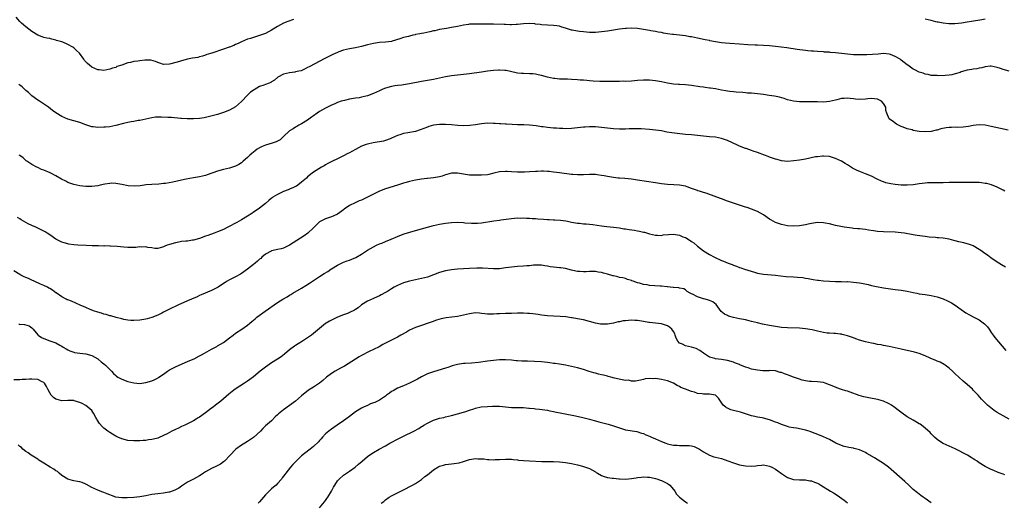
# Model space of a CAD drawing. Units: inches. Extents: x 2580000 to 2583000, y 1548000 to 1551000.
# Drawn here: x 2581235 to 2581563, y 1548173 to 1548334 of the extents above; entities that cross this region are included whole.
import ezdxf

# ---------------------------------------------------------------- set-up
doc = ezdxf.new("R2010")
doc.units = ezdxf.units.IN
doc.header["$MEASUREMENT"] = 0
doc.layers.add('LD25801548_10ft', color=93, linetype='Continuous')

msp = doc.modelspace()

# ---------------------------------------------------------------- linework, layer by layer
at = {"layer": 'LD25801548_10ft'}
for points, elevation in [([(2581326.32, 1548334.32), (2581324.37, 1548333.63), (2581323, 1548333.05), (2581321, 1548331.91), (2581319, 1548330.66), (2581317, 1548329.63), (2581315, 1548328.88), (2581313, 1548328.31), (2581311.97, 1548327.97), (2581311, 1548327.67), (2581309, 1548326.82), (2581307.79, 1548326.21), (2581307, 1548325.91), (2581306.4, 1548325.6), (2581305, 1548325.08), (2581304.81, 1548325), (2581303, 1548324.36), (2581299.08, 1548323.08), (2581297.42, 1548322.58), (2581297, 1548322.38), (2581295.92, 1548322.08), (2581295, 1548321.78), (2581294.35, 1548321.65), (2581292.65, 1548321.35), (2581290.98, 1548321.02), (2581289, 1548320.51), (2581288.23, 1548320.23), (2581285.44, 1548319.44), (2581285, 1548319.34), (2581283, 1548319.31), (2581281.74, 1548319.74), (2581281, 1548319.94), (2581280.27, 1548320.27), (2581278.68, 1548320.68), (2581276.71, 1548320.71), (2581275, 1548320.51), (2581274.41, 1548320.41), (2581273, 1548320.24), (2581271.93, 1548319.93), (2581271, 1548319.81), (2581269.07, 1548319.07), (2581267.43, 1548318.57), (2581267, 1548318.31), (2581265.94, 1548318.06), (2581265, 1548317.67), (2581263, 1548317.3), (2581261.47, 1548317.47), (2581261, 1548317.49), (2581259, 1548318.4), (2581258.22, 1548319), (2581257.57, 1548319.57), (2581256.61, 1548320.61), (2581256.4, 1548321), (2581254.88, 1548323), (2581253.9, 1548323.9), (2581253, 1548324.81), (2581252.75, 1548325), (2581251, 1548325.97), (2581249.33, 1548326.67), (2581249, 1548326.79), (2581247.31, 1548327.31), (2581247, 1548327.43), (2581245.67, 1548327.67), (2581245, 1548327.88), (2581244, 1548328), (2581243, 1548328.3), (2581242.44, 1548328.44), (2581241, 1548329.04), (2581239, 1548330.29), (2581237, 1548331.85), (2581235.64, 1548333), (2581235, 1548333.57), (2581233.76, 1548335)], 7070), ([(2581557, 1548334.34), (2581555.86, 1548334.14), (2581552.38, 1548333.62), (2581551, 1548333.36), (2581549.03, 1548333.03), (2581546.83, 1548332.83), (2581544.83, 1548332.83), (2581542.99, 1548332.99), (2581541.33, 1548333.33), (2581541, 1548333.39), (2581540.49, 1548333.51), (2581539, 1548333.91), (2581537, 1548334.36)], 7070), ([(2581565, 1548317.03), (2581563, 1548317.62), (2581562.05, 1548317.95), (2581561, 1548318.26), (2581559, 1548318.69), (2581558.68, 1548318.68), (2581557, 1548318.52), (2581555.83, 1548318.17), (2581555, 1548318.05), (2581554.19, 1548317.81), (2581553, 1548317.69), (2581552.46, 1548317.54), (2581551, 1548317.32), (2581549, 1548316.77), (2581548.63, 1548316.63), (2581547, 1548316.11), (2581545.86, 1548315.86), (2581545, 1548315.69), (2581543.6, 1548315.6), (2581541.53, 1548315.53), (2581541, 1548315.54), (2581539, 1548315.64), (2581537.92, 1548315.92), (2581537, 1548316.05), (2581536.32, 1548316.32), (2581535, 1548316.72), (2581533.45, 1548317.45), (2581533, 1548317.68), (2581531.22, 1548319), (2581531, 1548319.15), (2581529.95, 1548319.95), (2581529, 1548320.74), (2581528.84, 1548320.84), (2581528.64, 1548321), (2581527, 1548321.97), (2581525.41, 1548322.59), (2581525, 1548322.72), (2581523, 1548322.88), (2581521.28, 1548322.72), (2581519.42, 1548322.58), (2581517.47, 1548322.53), (2581515, 1548322.49), (2581513, 1548322.53), (2581511, 1548322.68), (2581509, 1548322.89), (2581507, 1548323.14), (2581505.3, 1548323.3), (2581505, 1548323.35), (2581503.42, 1548323.42), (2581503, 1548323.48), (2581501, 1548323.58), (2581499.7, 1548323.7), (2581499, 1548323.74), (2581497.87, 1548323.87), (2581497, 1548323.95), (2581494.29, 1548324.29), (2581490.79, 1548324.79), (2581488.97, 1548325.03), (2581487, 1548325.28), (2581485, 1548325.46), (2581481, 1548325.68), (2581480.29, 1548325.71), (2581477.86, 1548325.86), (2581475, 1548326), (2581471.78, 1548326.22), (2581470.36, 1548326.36), (2581469, 1548326.48), (2581467, 1548326.79), (2581465.19, 1548327.19), (2581465, 1548327.21), (2581463.54, 1548327.54), (2581461, 1548328.06), (2581459, 1548328.46), (2581458.52, 1548328.52), (2581457, 1548328.77), (2581453, 1548329.23), (2581452.71, 1548329.29), (2581451, 1548329.52), (2581449.73, 1548329.73), (2581449, 1548329.88), (2581447.95, 1548330.05), (2581447, 1548330.25), (2581445.5, 1548330.5), (2581445, 1548330.61), (2581443, 1548330.96), (2581441, 1548331.23), (2581439, 1548331.37), (2581437.31, 1548331.31), (2581437, 1548331.32), (2581435, 1548331.08), (2581431, 1548330.38), (2581429, 1548330.1), (2581427, 1548329.95), (2581425, 1548329.97), (2581423, 1548330.11), (2581421.73, 1548330.27), (2581421, 1548330.34), (2581419.28, 1548330.72), (2581419, 1548330.76), (2581417.29, 1548331.29), (2581417, 1548331.42), (2581415.75, 1548331.75), (2581415, 1548332.03), (2581414.13, 1548332.13), (2581413, 1548332.29), (2581411, 1548332.36), (2581409, 1548332.51), (2581408.59, 1548332.59), (2581407, 1548332.76), (2581406.79, 1548332.79), (2581404.89, 1548332.89), (2581403, 1548332.78), (2581401, 1548332.56), (2581400.55, 1548332.55), (2581399, 1548332.47), (2581398.52, 1548332.52), (2581397, 1548332.55), (2581396.59, 1548332.59), (2581393, 1548332.69), (2581392.67, 1548332.67), (2581391, 1548332.7), (2581390.68, 1548332.68), (2581389, 1548332.71), (2581388.7, 1548332.7), (2581387, 1548332.76), (2581386.74, 1548332.74), (2581385, 1548332.7), (2581384.62, 1548332.62), (2581383, 1548332.37), (2581381, 1548331.92), (2581379.69, 1548331.69), (2581379, 1548331.55), (2581377.29, 1548331.29), (2581375, 1548330.89), (2581373.46, 1548330.54), (2581373, 1548330.46), (2581371.81, 1548330.19), (2581369.76, 1548329.76), (2581369, 1548329.62), (2581368.46, 1548329.54), (2581367, 1548329.21), (2581366.82, 1548329.18), (2581366.09, 1548329), (2581365, 1548328.75), (2581364.63, 1548328.63), (2581363, 1548328.22), (2581361.77, 1548327.77), (2581359.22, 1548327), (2581359, 1548326.95), (2581357, 1548326.7), (2581355, 1548326.55), (2581353, 1548326.27), (2581351, 1548325.78), (2581349, 1548325.27), (2581347, 1548324.86), (2581345, 1548324.49), (2581343, 1548324), (2581341.43, 1548323.43), (2581341, 1548323.29), (2581339.4, 1548322.6), (2581339, 1548322.39), (2581338.05, 1548321.95), (2581337, 1548321.39), (2581336.73, 1548321.27), (2581331.49, 1548318.51), (2581331, 1548318.23), (2581330.2, 1548317.8), (2581328.82, 1548317.18), (2581328.1, 1548317), (2581327, 1548316.78), (2581326.76, 1548316.76), (2581325, 1548316.51), (2581323, 1548316), (2581321.05, 1548315), (2581319.92, 1548314.08), (2581319, 1548313.43), (2581318.73, 1548313.27), (2581318.14, 1548313), (2581317, 1548312.55), (2581316.35, 1548312.35), (2581315, 1548311.9), (2581313.13, 1548310.87), (2581311.99, 1548310.01), (2581310.97, 1548309), (2581309, 1548306.93), (2581307.99, 1548306.01), (2581307, 1548305.16), (2581305, 1548304.01), (2581303, 1548303.21), (2581301, 1548302.63), (2581297, 1548301.59), (2581296.49, 1548301.51), (2581295, 1548301.23), (2581293, 1548301.1), (2581290.84, 1548301.16), (2581289, 1548301.3), (2581288.7, 1548301.3), (2581285.63, 1548301.63), (2581284.36, 1548301.64), (2581282.27, 1548301.73), (2581281, 1548301.67), (2581280.3, 1548301.7), (2581279, 1548301.47), (2581275, 1548300.56), (2581274.54, 1548300.54), (2581273, 1548300.3), (2581272.2, 1548300.2), (2581271, 1548299.95), (2581269.6, 1548299.6), (2581267, 1548298.88), (2581265, 1548298.5), (2581263.63, 1548298.37), (2581263, 1548298.33), (2581261, 1548298.31), (2581259.51, 1548298.49), (2581259, 1548298.53), (2581257.09, 1548299.09), (2581255, 1548299.9), (2581253, 1548300.53), (2581251, 1548301.07), (2581249, 1548301.87), (2581247, 1548303.16), (2581245.94, 1548303.94), (2581244.55, 1548305), (2581241.62, 1548307), (2581241, 1548307.39), (2581239, 1548308.84), (2581237.87, 1548309.87), (2581237, 1548310.59), (2581236.63, 1548311), (2581235.82, 1548311.82), (2581235, 1548312.4), (2581234.7, 1548312.7)], 7080), ([(2581564.6, 1548297.4), (2581562.1, 1548297.9), (2581559, 1548298.61), (2581557, 1548299), (2581555, 1548299.13), (2581553, 1548298.92), (2581551.37, 1548298.63), (2581549.59, 1548298.41), (2581547.69, 1548298.31), (2581547, 1548298.34), (2581545.74, 1548298.26), (2581545, 1548298.25), (2581543.9, 1548298.1), (2581542.23, 1548297.77), (2581541, 1548297.39), (2581540.67, 1548297.33), (2581539, 1548296.94), (2581537, 1548296.82), (2581535, 1548296.97), (2581533, 1548297.3), (2581532.57, 1548297.43), (2581531, 1548297.8), (2581529.65, 1548298.35), (2581529, 1548298.57), (2581528.09, 1548299), (2581527.39, 1548299.39), (2581527, 1548299.69), (2581526.23, 1548300.23), (2581525.07, 1548301), (2581525.03, 1548301.03), (2581525, 1548301.11), (2581524.17, 1548303), (2581523.87, 1548303.87), (2581523.82, 1548305), (2581523, 1548306.22), (2581522.36, 1548307), (2581521, 1548307.68), (2581519, 1548307.95), (2581517.78, 1548307.78), (2581517, 1548307.7), (2581515, 1548307.56), (2581513.72, 1548307.72), (2581513, 1548307.78), (2581511.94, 1548307.94), (2581511, 1548308), (2581509.94, 1548307.94), (2581509, 1548307.87), (2581507.52, 1548307.52), (2581507, 1548307.41), (2581505, 1548306.93), (2581503, 1548306.73), (2581501, 1548306.76), (2581499, 1548306.81), (2581495, 1548306.86), (2581493, 1548307.04), (2581491, 1548307.52), (2581489.88, 1548307.88), (2581488.32, 1548308.32), (2581486.68, 1548308.69), (2581484.97, 1548308.97), (2581483, 1548309.21), (2581479, 1548309.65), (2581477.75, 1548309.75), (2581477, 1548309.83), (2581476.09, 1548309.91), (2581473.97, 1548310.03), (2581473, 1548310.11), (2581471.76, 1548310.24), (2581471, 1548310.36), (2581470.47, 1548310.47), (2581469, 1548310.72), (2581467, 1548311.1), (2581465.35, 1548311.35), (2581465, 1548311.42), (2581463.57, 1548311.57), (2581463, 1548311.68), (2581461.83, 1548311.83), (2581459, 1548312.28), (2581457, 1548312.53), (2581455, 1548312.61), (2581454.64, 1548312.64), (2581453, 1548312.71), (2581451, 1548313.01), (2581449, 1548313.44), (2581447, 1548313.81), (2581445, 1548313.99), (2581443, 1548313.99), (2581441, 1548313.88), (2581439, 1548313.74), (2581437, 1548313.63), (2581436.35, 1548313.65), (2581435, 1548313.61), (2581434.36, 1548313.64), (2581433, 1548313.63), (2581431, 1548313.61), (2581430.42, 1548313.58), (2581428.41, 1548313.59), (2581426.27, 1548313.73), (2581425, 1548313.86), (2581424.09, 1548313.91), (2581423, 1548314.02), (2581421.92, 1548314.08), (2581421, 1548314.17), (2581419, 1548314.28), (2581417.67, 1548314.33), (2581417, 1548314.34), (2581415.59, 1548314.41), (2581415, 1548314.4), (2581413.4, 1548314.6), (2581413, 1548314.62), (2581411.04, 1548315.04), (2581409, 1548315.59), (2581407.85, 1548315.85), (2581407, 1548316), (2581406.1, 1548316.1), (2581405, 1548316.18), (2581403, 1548316.24), (2581402.29, 1548316.29), (2581401, 1548316.42), (2581400.51, 1548316.51), (2581397.25, 1548317.25), (2581397, 1548317.28), (2581396.73, 1548317.27), (2581395, 1548317.4), (2581394.65, 1548317.35), (2581393, 1548317.27), (2581391, 1548317.03), (2581389, 1548316.74), (2581385, 1548316.19), (2581381, 1548315.72), (2581379, 1548315.45), (2581377, 1548315.11), (2581373, 1548314.31), (2581369, 1548313.63), (2581365, 1548312.78), (2581363, 1548312.46), (2581362.38, 1548312.38), (2581361, 1548312.25), (2581360.1, 1548312.1), (2581359, 1548311.95), (2581357, 1548311.36), (2581356.08, 1548311), (2581355, 1548310.53), (2581353.96, 1548310.04), (2581353, 1548309.62), (2581351, 1548308.84), (2581349, 1548308.35), (2581348.2, 1548308.2), (2581347, 1548308.03), (2581345, 1548307.67), (2581343.29, 1548307.29), (2581342.24, 1548307), (2581341, 1548306.61), (2581339.91, 1548306.09), (2581339, 1548305.74), (2581338.52, 1548305.48), (2581337, 1548304.75), (2581335, 1548303.58), (2581334.15, 1548303), (2581333, 1548302.17), (2581332.31, 1548301.69), (2581331, 1548300.72), (2581329, 1548299.47), (2581328.1, 1548299), (2581327.42, 1548298.58), (2581327, 1548298.34), (2581326.19, 1548297.81), (2581325, 1548297.1), (2581323, 1548295.27), (2581321.85, 1548294.15), (2581321, 1548293.75), (2581320.54, 1548293.46), (2581319.13, 1548293), (2581317, 1548292.39), (2581315.88, 1548291.88), (2581315, 1548291.51), (2581314.22, 1548291), (2581313.5, 1548290.5), (2581313, 1548290.07), (2581312.39, 1548289.61), (2581311.77, 1548289), (2581311, 1548288.2), (2581309.56, 1548287), (2581309, 1548286.48), (2581308.07, 1548285.93), (2581307, 1548285.36), (2581305, 1548284.75), (2581303, 1548284.3), (2581301, 1548283.72), (2581297.55, 1548282.45), (2581297, 1548282.29), (2581295, 1548281.79), (2581293, 1548281.43), (2581290.48, 1548281), (2581289, 1548280.7), (2581286.05, 1548280.05), (2581283.61, 1548279.61), (2581283, 1548279.54), (2581281.41, 1548279.41), (2581279, 1548279.29), (2581277.11, 1548279.11), (2581275.15, 1548278.85), (2581273.29, 1548278.71), (2581271.17, 1548278.83), (2581269, 1548279.2), (2581267, 1548279.6), (2581265.65, 1548279.65), (2581265, 1548279.63), (2581263.33, 1548279.33), (2581261.78, 1548279), (2581261, 1548278.8), (2581259, 1548278.56), (2581257, 1548278.58), (2581255, 1548278.81), (2581254.04, 1548279), (2581253, 1548279.23), (2581251.71, 1548279.71), (2581251, 1548279.96), (2581250.34, 1548280.34), (2581248.97, 1548281.03), (2581247, 1548282.18), (2581245.11, 1548283.11), (2581243, 1548284.05), (2581242.3, 1548284.3), (2581241, 1548284.88), (2581240.69, 1548285), (2581239, 1548285.96), (2581237.34, 1548287), (2581237.16, 1548287.16), (2581237, 1548287.26), (2581236.11, 1548288.11), (2581235, 1548288.87), (2581234.86, 1548289)], 7090), ([(2581563.54, 1548277), (2581563, 1548277.36), (2581562.33, 1548277.67), (2581561, 1548278.36), (2581559.11, 1548279.11), (2581557.53, 1548279.53), (2581557, 1548279.63), (2581555.76, 1548279.76), (2581555, 1548279.87), (2581553.88, 1548279.88), (2581553, 1548279.94), (2581551.93, 1548279.93), (2581547.96, 1548279.96), (2581547, 1548279.95), (2581545, 1548279.88), (2581543, 1548279.77), (2581541, 1548279.76), (2581539.77, 1548279.77), (2581539, 1548279.82), (2581537.76, 1548279.76), (2581537, 1548279.75), (2581535, 1548279.48), (2581533, 1548279.17), (2581531, 1548279.01), (2581529, 1548279.06), (2581527, 1548279.26), (2581525.49, 1548279.49), (2581525, 1548279.58), (2581523.86, 1548279.86), (2581523, 1548280.13), (2581522.38, 1548280.38), (2581520.96, 1548281.04), (2581519, 1548282), (2581517, 1548282.86), (2581515.44, 1548283.44), (2581514.04, 1548284.04), (2581512.75, 1548284.75), (2581511, 1548285.82), (2581510.25, 1548286.25), (2581509, 1548287.03), (2581507, 1548287.95), (2581505, 1548288.54), (2581503, 1548288.73), (2581502.71, 1548288.71), (2581501, 1548288.53), (2581500.42, 1548288.42), (2581497, 1548287.69), (2581495, 1548287.35), (2581493.1, 1548287.1), (2581491, 1548286.97), (2581489, 1548287.14), (2581487.59, 1548287.59), (2581487, 1548287.7), (2581486.08, 1548288.08), (2581485, 1548288.4), (2581484.56, 1548288.56), (2581483.34, 1548289), (2581481, 1548289.9), (2581479.62, 1548290.38), (2581479, 1548290.62), (2581477.24, 1548291.23), (2581477, 1548291.3), (2581475, 1548292.05), (2581474.32, 1548292.32), (2581471, 1548293.91), (2581469, 1548294.64), (2581467, 1548294.98), (2581465, 1548295.18), (2581463, 1548295.42), (2581461, 1548295.62), (2581459, 1548295.76), (2581457, 1548295.92), (2581454.23, 1548296.23), (2581452.46, 1548296.46), (2581450.75, 1548296.75), (2581449, 1548297.09), (2581447, 1548297.4), (2581445, 1548297.59), (2581442.19, 1548297.81), (2581441, 1548297.86), (2581440.15, 1548297.85), (2581439, 1548297.82), (2581438.23, 1548297.77), (2581437, 1548297.7), (2581436.31, 1548297.69), (2581435, 1548297.69), (2581433, 1548297.84), (2581429, 1548298.3), (2581427, 1548298.44), (2581425.53, 1548298.47), (2581425, 1548298.47), (2581423.6, 1548298.4), (2581423, 1548298.36), (2581421, 1548298.15), (2581419.99, 1548298.01), (2581419, 1548297.94), (2581417, 1548297.85), (2581416.11, 1548297.89), (2581415, 1548297.91), (2581414.02, 1548297.98), (2581413, 1548298.04), (2581411, 1548298.23), (2581409.56, 1548298.44), (2581409, 1548298.5), (2581407.21, 1548298.79), (2581405, 1548299.06), (2581403.13, 1548299.13), (2581401, 1548299.14), (2581399.21, 1548299.21), (2581397.33, 1548299.33), (2581397, 1548299.36), (2581395.44, 1548299.44), (2581395, 1548299.48), (2581393.57, 1548299.57), (2581393, 1548299.62), (2581391, 1548299.7), (2581389, 1548299.53), (2581387, 1548299.15), (2581385.11, 1548298.89), (2581383.15, 1548298.85), (2581381.06, 1548298.94), (2581379, 1548299.09), (2581377, 1548299.26), (2581375.28, 1548299.28), (2581375, 1548299.3), (2581373, 1548299.03), (2581371.44, 1548298.56), (2581371, 1548298.41), (2581368.56, 1548297.44), (2581367, 1548296.95), (2581364.44, 1548296.44), (2581363, 1548296.2), (2581361.8, 1548295.8), (2581361, 1548295.58), (2581359, 1548294.67), (2581358.51, 1548294.51), (2581357, 1548293.94), (2581356.26, 1548293.74), (2581352.85, 1548293.15), (2581351, 1548292.75), (2581350.56, 1548292.56), (2581349, 1548292.03), (2581347, 1548290.94), (2581345.79, 1548290.21), (2581345, 1548289.85), (2581344.46, 1548289.54), (2581343, 1548288.84), (2581341, 1548287.8), (2581339.29, 1548287), (2581337.77, 1548286.23), (2581337, 1548285.8), (2581336.51, 1548285.49), (2581335.65, 1548285), (2581333.89, 1548283.89), (2581333, 1548283.31), (2581332.56, 1548283), (2581331, 1548281.77), (2581330.62, 1548281.38), (2581329, 1548279.99), (2581327.69, 1548279), (2581327.27, 1548278.73), (2581327, 1548278.59), (2581326.29, 1548278.29), (2581325, 1548277.67), (2581324.53, 1548277.47), (2581323, 1548276.89), (2581321, 1548275.97), (2581319.44, 1548275), (2581319.19, 1548274.81), (2581319, 1548274.64), (2581318.07, 1548273.93), (2581317, 1548272.97), (2581315, 1548271.4), (2581314.46, 1548271), (2581313, 1548270.01), (2581312.37, 1548269.63), (2581311, 1548268.73), (2581309, 1548267.49), (2581307.41, 1548266.59), (2581304.39, 1548265), (2581303, 1548264.3), (2581301, 1548263.45), (2581299.81, 1548263), (2581297.74, 1548262.26), (2581297, 1548261.97), (2581295, 1548261.25), (2581293, 1548260.69), (2581292.66, 1548260.66), (2581291, 1548260.39), (2581290.36, 1548260.36), (2581289, 1548260.19), (2581288.05, 1548260.05), (2581287, 1548259.85), (2581285, 1548259.28), (2581284.2, 1548259), (2581283.36, 1548258.64), (2581283, 1548258.46), (2581281.86, 1548258.14), (2581281, 1548257.94), (2581280.04, 1548257.96), (2581279, 1548258.12), (2581277.72, 1548258.28), (2581277, 1548258.45), (2581275.59, 1548258.41), (2581275, 1548258.45), (2581273.71, 1548258.29), (2581273, 1548258.27), (2581271.79, 1548258.21), (2581271, 1548258.24), (2581269.69, 1548258.31), (2581267.47, 1548258.53), (2581265.29, 1548258.71), (2581265, 1548258.7), (2581263.23, 1548258.77), (2581263, 1548258.73), (2581261.23, 1548258.77), (2581261, 1548258.75), (2581259.21, 1548258.79), (2581257.14, 1548258.86), (2581254.39, 1548259), (2581253, 1548259.12), (2581251.37, 1548259.37), (2581251, 1548259.45), (2581249.77, 1548259.77), (2581249, 1548260.07), (2581248.34, 1548260.34), (2581247.02, 1548261), (2581245, 1548262.43), (2581244.13, 1548263), (2581243.44, 1548263.44), (2581242.18, 1548264.18), (2581241, 1548264.71), (2581240.82, 1548264.82), (2581240.37, 1548265), (2581239, 1548265.61), (2581237.81, 1548266.19), (2581236.3, 1548267), (2581235.51, 1548267.51), (2581235, 1548267.78), (2581234.27, 1548268.27)], 7100), ([(2581563.72, 1548251.72), (2581562.44, 1548252.44), (2581561.48, 1548253), (2581561, 1548253.31), (2581558.84, 1548254.84), (2581557.69, 1548255.69), (2581556.51, 1548256.51), (2581555.86, 1548257), (2581555, 1548257.58), (2581553, 1548258.77), (2581552.44, 1548259), (2581551.39, 1548259.39), (2581551, 1548259.5), (2581549.79, 1548259.79), (2581548.15, 1548260.15), (2581547, 1548260.45), (2581546.54, 1548260.54), (2581545, 1548260.98), (2581543, 1548261.33), (2581541.43, 1548261.43), (2581541, 1548261.5), (2581540.44, 1548261.56), (2581538.28, 1548261.72), (2581537, 1548261.9), (2581536.01, 1548261.99), (2581534.28, 1548262.28), (2581533, 1548262.45), (2581530.05, 1548263), (2581529, 1548263.17), (2581527, 1548263.36), (2581523, 1548263.44), (2581521, 1548263.58), (2581519.75, 1548263.75), (2581518.02, 1548264.02), (2581517, 1548264.2), (2581515, 1548264.44), (2581514.47, 1548264.47), (2581513, 1548264.63), (2581512.64, 1548264.64), (2581510.86, 1548264.86), (2581509.97, 1548265), (2581508.79, 1548265.21), (2581507, 1548265.62), (2581506.22, 1548265.78), (2581505, 1548266.11), (2581503.64, 1548266.36), (2581503, 1548266.51), (2581501, 1548266.58), (2581499, 1548266.26), (2581497.98, 1548266.02), (2581497, 1548265.76), (2581496.34, 1548265.66), (2581495, 1548265.42), (2581493, 1548265.35), (2581491, 1548265.51), (2581489, 1548265.92), (2581487, 1548266.62), (2581485.46, 1548267.46), (2581485, 1548267.73), (2581483, 1548269.12), (2581481, 1548270.24), (2581479, 1548271.06), (2581477.54, 1548271.54), (2581477, 1548271.74), (2581473, 1548273.03), (2581471, 1548273.74), (2581469, 1548274.48), (2581467.47, 1548275), (2581465.71, 1548275.71), (2581465, 1548275.94), (2581464.25, 1548276.25), (2581463, 1548276.6), (2581462.71, 1548276.71), (2581461.68, 1548277), (2581461.18, 1548277.18), (2581461, 1548277.23), (2581460.67, 1548277.33), (2581459, 1548277.95), (2581457.56, 1548278.44), (2581457, 1548278.65), (2581455.04, 1548279.04), (2581453.16, 1548279.17), (2581451, 1548279.28), (2581449, 1548279.49), (2581447, 1548279.78), (2581441, 1548280.74), (2581439, 1548281.02), (2581436.8, 1548281.2), (2581435, 1548281.32), (2581434.62, 1548281.38), (2581433, 1548281.57), (2581431, 1548281.93), (2581429.9, 1548282.1), (2581429, 1548282.28), (2581427.54, 1548282.46), (2581427, 1548282.56), (2581425, 1548282.64), (2581423, 1548282.52), (2581421, 1548282.43), (2581419.47, 1548282.53), (2581419, 1548282.57), (2581415, 1548283.13), (2581413, 1548283.39), (2581411.53, 1548283.53), (2581411, 1548283.61), (2581409.66, 1548283.66), (2581409, 1548283.72), (2581407.64, 1548283.64), (2581407, 1548283.62), (2581405, 1548283.42), (2581403.34, 1548283.34), (2581403, 1548283.31), (2581401.35, 1548283.35), (2581401, 1548283.35), (2581399, 1548283.5), (2581397.56, 1548283.56), (2581397, 1548283.6), (2581395, 1548283.43), (2581393.13, 1548283), (2581391.41, 1548282.59), (2581391, 1548282.52), (2581389, 1548282.33), (2581387.67, 1548282.33), (2581387, 1548282.31), (2581385.61, 1548282.39), (2581385, 1548282.39), (2581383, 1548282.66), (2581381, 1548283.01), (2581379, 1548282.99), (2581377.44, 1548282.56), (2581377, 1548282.45), (2581375.92, 1548282.08), (2581375, 1548281.8), (2581373, 1548281.44), (2581371, 1548281.25), (2581370.79, 1548281.21), (2581368.99, 1548280.99), (2581367, 1548280.66), (2581365, 1548280.24), (2581363.89, 1548279.89), (2581363, 1548279.65), (2581361, 1548278.98), (2581357, 1548277.86), (2581354.95, 1548277.05), (2581353, 1548276.05), (2581351.01, 1548274.99), (2581349.66, 1548274.34), (2581349, 1548274.08), (2581348.25, 1548273.75), (2581346.83, 1548273.17), (2581345, 1548272.26), (2581343.22, 1548271), (2581343, 1548270.81), (2581341, 1548269.35), (2581340.78, 1548269.22), (2581339, 1548268.51), (2581337, 1548267.84), (2581335.36, 1548267), (2581335.14, 1548266.86), (2581335, 1548266.75), (2581333, 1548264.75), (2581331.12, 1548263), (2581329.84, 1548262.16), (2581328.6, 1548261.4), (2581325, 1548259.02), (2581323.66, 1548258.34), (2581323, 1548258.07), (2581322.19, 1548257.81), (2581321, 1548257.56), (2581320.57, 1548257.43), (2581319, 1548257.08), (2581318.83, 1548257), (2581317, 1548255.97), (2581315.76, 1548255), (2581315.37, 1548254.63), (2581315, 1548254.34), (2581314.31, 1548253.69), (2581313.47, 1548253), (2581313, 1548252.58), (2581311, 1548250.98), (2581309, 1548249.63), (2581308.61, 1548249.39), (2581307, 1548248.49), (2581305, 1548247.48), (2581304.19, 1548247), (2581303.47, 1548246.53), (2581303, 1548246.19), (2581301.23, 1548245), (2581301, 1548244.86), (2581299, 1548243.92), (2581295.53, 1548242.47), (2581295, 1548242.21), (2581294.16, 1548241.84), (2581292.29, 1548241), (2581291, 1548240.44), (2581287.77, 1548239), (2581285, 1548237.67), (2581284.52, 1548237.48), (2581283.56, 1548237), (2581283, 1548236.7), (2581282.38, 1548236.38), (2581281, 1548235.72), (2581279, 1548234.91), (2581277.5, 1548234.5), (2581277, 1548234.34), (2581275, 1548233.98), (2581273, 1548233.88), (2581272.06, 1548233.94), (2581271, 1548234.03), (2581269.75, 1548234.25), (2581269, 1548234.41), (2581267.11, 1548234.89), (2581265.41, 1548235.41), (2581265, 1548235.51), (2581263.86, 1548235.86), (2581263, 1548236.07), (2581262.31, 1548236.31), (2581261, 1548236.63), (2581260.75, 1548236.75), (2581259.89, 1548237), (2581258.44, 1548237.56), (2581257, 1548238.22), (2581255.14, 1548239), (2581253.7, 1548239.7), (2581252.31, 1548240.31), (2581251, 1548240.76), (2581250.85, 1548240.85), (2581250.46, 1548241), (2581249, 1548241.81), (2581247.12, 1548243.12), (2581247, 1548243.17), (2581245.97, 1548243.97), (2581245, 1548244.53), (2581244.73, 1548244.73), (2581244.23, 1548245), (2581243, 1548245.61), (2581241.94, 1548246.06), (2581239.81, 1548247), (2581239, 1548247.33), (2581237.87, 1548247.87), (2581237, 1548248.23), (2581236.47, 1548248.47), (2581235.36, 1548249), (2581235, 1548249.19), (2581233, 1548250.43)], 7110), ([(2581234.69, 1548232.69), (2581235, 1548232.64), (2581236.55, 1548232.55), (2581238.11, 1548232.11), (2581239, 1548231.48), (2581239.25, 1548231.25), (2581239.44, 1548231), (2581241, 1548229.15), (2581241.15, 1548229), (2581242.25, 1548228.25), (2581243.64, 1548227.64), (2581245, 1548227.14), (2581247, 1548226.42), (2581248.37, 1548225.63), (2581249, 1548225.32), (2581249.49, 1548225), (2581250.44, 1548224.44), (2581251, 1548224.07), (2581251.75, 1548223.75), (2581253, 1548223.3), (2581253.24, 1548223.24), (2581255.03, 1548223.03), (2581257, 1548222.84), (2581259, 1548222.24), (2581261, 1548221.1), (2581261.14, 1548221), (2581262.12, 1548220.12), (2581263, 1548219.45), (2581263.55, 1548219), (2581265.55, 1548217), (2581266.24, 1548216.24), (2581267, 1548215.56), (2581267.3, 1548215.3), (2581267.75, 1548215), (2581269, 1548214.36), (2581271, 1548213.62), (2581273, 1548213.07), (2581275, 1548212.93), (2581277, 1548213.23), (2581279, 1548213.82), (2581279.84, 1548214.16), (2581281.16, 1548214.84), (2581281.37, 1548215), (2581283, 1548216.04), (2581284.33, 1548217), (2581285, 1548217.43), (2581287, 1548218.5), (2581288.19, 1548219), (2581291, 1548220.25), (2581292.81, 1548221), (2581293.17, 1548221.17), (2581295, 1548222.09), (2581295.57, 1548222.43), (2581296.65, 1548223), (2581299, 1548224.38), (2581300.71, 1548225.29), (2581301, 1548225.42), (2581301.98, 1548226.02), (2581303, 1548226.59), (2581305, 1548228.07), (2581306.14, 1548229), (2581307, 1548229.64), (2581309.02, 1548231), (2581311, 1548232.37), (2581311.74, 1548233), (2581312.45, 1548233.55), (2581313, 1548234.06), (2581313.51, 1548234.49), (2581314.07, 1548235), (2581316.82, 1548237), (2581321, 1548239.87), (2581322.76, 1548241), (2581324.18, 1548241.82), (2581325, 1548242.32), (2581325.44, 1548242.56), (2581326.13, 1548243), (2581329, 1548244.68), (2581330.45, 1548245.55), (2581331.67, 1548246.33), (2581332.63, 1548247), (2581335, 1548248.58), (2581336.47, 1548249.53), (2581337.71, 1548250.29), (2581338.73, 1548251), (2581339, 1548251.17), (2581341, 1548252.35), (2581343, 1548253.31), (2581344.25, 1548253.75), (2581345, 1548254.07), (2581345.7, 1548254.3), (2581347.07, 1548254.93), (2581349, 1548256.02), (2581351, 1548257.32), (2581353, 1548258.5), (2581354.02, 1548259), (2581355, 1548259.43), (2581355.72, 1548259.72), (2581357, 1548260.2), (2581358.87, 1548261), (2581361, 1548261.94), (2581361.74, 1548262.26), (2581363.22, 1548262.78), (2581367, 1548263.92), (2581371, 1548265.03), (2581373, 1548265.56), (2581375, 1548266.02), (2581377, 1548266.38), (2581379, 1548266.63), (2581381, 1548266.69), (2581383, 1548266.56), (2581383.49, 1548266.51), (2581385.65, 1548266.35), (2581387, 1548266.35), (2581387.62, 1548266.38), (2581389, 1548266.49), (2581393.09, 1548267.09), (2581395, 1548267.34), (2581395.42, 1548267.42), (2581399, 1548267.91), (2581401, 1548268.09), (2581402.08, 1548268.08), (2581403, 1548268.11), (2581404.03, 1548268.03), (2581405, 1548268.01), (2581405.93, 1548267.93), (2581407, 1548267.89), (2581407.83, 1548267.83), (2581409.72, 1548267.72), (2581411, 1548267.6), (2581411.59, 1548267.59), (2581413, 1548267.48), (2581413.48, 1548267.48), (2581415.38, 1548267.38), (2581417.14, 1548267.14), (2581417.72, 1548267), (2581419, 1548266.73), (2581421, 1548266.38), (2581421.67, 1548266.33), (2581423, 1548266.19), (2581423.87, 1548266.13), (2581425, 1548266.01), (2581426.14, 1548265.86), (2581429, 1548265.43), (2581430.74, 1548265.26), (2581433, 1548265.07), (2581435, 1548264.78), (2581436.49, 1548264.49), (2581437, 1548264.43), (2581438.21, 1548264.21), (2581439.97, 1548263.97), (2581441, 1548263.79), (2581441.69, 1548263.69), (2581443, 1548263.37), (2581443.31, 1548263.31), (2581445, 1548262.8), (2581447, 1548262.31), (2581447.65, 1548262.35), (2581449, 1548262.29), (2581449.58, 1548262.42), (2581451.39, 1548262.61), (2581453, 1548262.67), (2581455, 1548262.32), (2581456.15, 1548261.85), (2581457, 1548261.54), (2581458.62, 1548260.62), (2581459, 1548260.3), (2581459.8, 1548259.8), (2581461, 1548258.68), (2581463, 1548257.14), (2581465, 1548255.9), (2581466.7, 1548255), (2581469, 1548253.95), (2581469.67, 1548253.67), (2581471.2, 1548253), (2581472.54, 1548252.54), (2581473, 1548252.35), (2581474.02, 1548252.02), (2581475, 1548251.61), (2581475.47, 1548251.47), (2581476.68, 1548251), (2581480, 1548250), (2581481, 1548249.72), (2581483, 1548249.31), (2581487, 1548248.98), (2581488.76, 1548248.76), (2581490.59, 1548248.59), (2581493, 1548248.48), (2581494.39, 1548248.39), (2581496.2, 1548248.2), (2581497, 1548248.05), (2581497.92, 1548247.92), (2581499, 1548247.7), (2581499.61, 1548247.61), (2581501, 1548247.36), (2581501.33, 1548247.33), (2581503, 1548247.13), (2581505, 1548247), (2581507, 1548246.94), (2581509, 1548246.91), (2581510.85, 1548246.85), (2581511.13, 1548246.87), (2581513, 1548246.73), (2581515, 1548246.47), (2581515.68, 1548246.32), (2581517.92, 1548245.92), (2581519, 1548245.63), (2581520.77, 1548245.23), (2581523, 1548244.8), (2581524.56, 1548244.56), (2581527, 1548244.29), (2581529, 1548244.03), (2581531, 1548243.64), (2581533, 1548243.19), (2581534.14, 1548243), (2581535, 1548242.83), (2581537, 1548242.58), (2581539, 1548242.29), (2581541, 1548241.8), (2581543, 1548241.12), (2581544.45, 1548240.45), (2581545.76, 1548239.76), (2581547, 1548238.97), (2581549, 1548237.54), (2581549.7, 1548237), (2581550.5, 1548236.5), (2581551.76, 1548235.76), (2581553.23, 1548235), (2581555, 1548234.13), (2581556.78, 1548232.78), (2581557.74, 1548231.74), (2581558.24, 1548231), (2581559, 1548229.95), (2581559.66, 1548229), (2581560.23, 1548228.23), (2581563.85, 1548223.85)], 7120), ([(2581564.99, 1548201.01), (2581563, 1548202.08), (2581561, 1548203.23), (2581559.95, 1548203.95), (2581558.8, 1548204.8), (2581557.73, 1548205.73), (2581556.41, 1548207), (2581555.71, 1548207.71), (2581554.58, 1548209), (2581553, 1548210.71), (2581552.7, 1548211), (2581551.8, 1548211.8), (2581551, 1548212.53), (2581549.67, 1548213.67), (2581548.19, 1548215), (2581547, 1548216.14), (2581546.06, 1548217), (2581545, 1548218.03), (2581543.64, 1548219), (2581543.28, 1548219.28), (2581541.96, 1548219.96), (2581541, 1548220.34), (2581540.55, 1548220.55), (2581538.61, 1548221.39), (2581537, 1548222.12), (2581534.92, 1548222.93), (2581533.37, 1548223.37), (2581529, 1548224.31), (2581527, 1548224.8), (2581525, 1548225.25), (2581523, 1548225.6), (2581522.25, 1548225.75), (2581521, 1548225.95), (2581519.79, 1548226.21), (2581519, 1548226.36), (2581517, 1548226.81), (2581515, 1548227.38), (2581513.82, 1548227.82), (2581513, 1548228.1), (2581511, 1548228.84), (2581509.29, 1548229.29), (2581509, 1548229.35), (2581508.63, 1548229.37), (2581507, 1548229.53), (2581506.45, 1548229.55), (2581505, 1548229.64), (2581504.27, 1548229.73), (2581503, 1548229.92), (2581501, 1548230.35), (2581499.25, 1548230.75), (2581497, 1548231.16), (2581495, 1548231.35), (2581491, 1548231.47), (2581489, 1548231.62), (2581487, 1548231.88), (2581485, 1548232.24), (2581482.71, 1548232.71), (2581481, 1548233.09), (2581479, 1548233.6), (2581478.23, 1548233.77), (2581477, 1548234.08), (2581475.69, 1548234.31), (2581475, 1548234.48), (2581473, 1548234.9), (2581471.39, 1548235.39), (2581471, 1548235.55), (2581470.01, 1548236.01), (2581468.92, 1548236.92), (2581467.26, 1548239.26), (2581466.14, 1548240.14), (2581465, 1548240.55), (2581464.69, 1548240.69), (2581463.62, 1548241), (2581463, 1548241.15), (2581461, 1548241.8), (2581459.32, 1548242.68), (2581459, 1548242.81), (2581458.63, 1548243), (2581457.61, 1548243.61), (2581457, 1548244.16), (2581456.42, 1548244.42), (2581455, 1548244.73), (2581454.8, 1548244.8), (2581453, 1548244.86), (2581452.9, 1548244.9), (2581451.91, 1548245), (2581451, 1548245.14), (2581450.86, 1548245.14), (2581449, 1548245.4), (2581448.6, 1548245.4), (2581445, 1548245.61), (2581444.23, 1548245.77), (2581443, 1548245.91), (2581441.64, 1548246.36), (2581441, 1548246.5), (2581439.54, 1548247), (2581439.15, 1548247.15), (2581439, 1548247.25), (2581437.63, 1548247.63), (2581437, 1548247.87), (2581436.1, 1548248.1), (2581435, 1548248.28), (2581434.47, 1548248.47), (2581433, 1548248.75), (2581432.82, 1548248.82), (2581431, 1548249.32), (2581429.71, 1548249.71), (2581429, 1548249.9), (2581427.93, 1548250.07), (2581427, 1548250.24), (2581425.8, 1548250.2), (2581425, 1548250.24), (2581423.85, 1548250.15), (2581423, 1548250.14), (2581421.79, 1548250.21), (2581421, 1548250.24), (2581419.4, 1548250.6), (2581419, 1548250.67), (2581417, 1548251.2), (2581415.46, 1548251.46), (2581415, 1548251.51), (2581413, 1548251.71), (2581411.85, 1548251.85), (2581411, 1548252.01), (2581410.12, 1548252.12), (2581409, 1548252.31), (2581407, 1548252.33), (2581406.3, 1548252.3), (2581405, 1548252.18), (2581404.15, 1548252.15), (2581403, 1548252.07), (2581401, 1548251.96), (2581399, 1548251.74), (2581397, 1548251.41), (2581395, 1548251.13), (2581393, 1548251.1), (2581389.38, 1548251.38), (2581387.4, 1548251.4), (2581385, 1548251.29), (2581381, 1548251.01), (2581379, 1548250.83), (2581377, 1548250.47), (2581375, 1548249.86), (2581373, 1548249.1), (2581371, 1548248.39), (2581369, 1548247.87), (2581367, 1548247.46), (2581365, 1548247.02), (2581363, 1548246.43), (2581361.98, 1548246.02), (2581361, 1548245.59), (2581359.89, 1548245), (2581359, 1548244.43), (2581357.62, 1548243.62), (2581357, 1548243.24), (2581355.57, 1548242.43), (2581355, 1548242.18), (2581354.22, 1548241.78), (2581353, 1548241.27), (2581351, 1548240.34), (2581349, 1548239.09), (2581347.82, 1548238.18), (2581347, 1548237.62), (2581346.62, 1548237.38), (2581345, 1548236.55), (2581344.28, 1548236.28), (2581343, 1548235.76), (2581340.95, 1548235), (2581339.65, 1548234.35), (2581339, 1548234.07), (2581338.32, 1548233.68), (2581337.18, 1548233), (2581337, 1548232.87), (2581333, 1548229.55), (2581332.27, 1548229), (2581329.26, 1548227), (2581327.85, 1548226.15), (2581327, 1548225.61), (2581326.64, 1548225.36), (2581325, 1548224.13), (2581323.29, 1548222.71), (2581322.16, 1548221.84), (2581320.99, 1548221.01), (2581319, 1548219.75), (2581317, 1548218.39), (2581315.2, 1548217), (2581313, 1548215.16), (2581311.77, 1548214.23), (2581311, 1548213.69), (2581309.95, 1548213), (2581306.81, 1548211), (2581305.79, 1548210.21), (2581304.7, 1548209.3), (2581303, 1548207.76), (2581302.1, 1548207), (2581300.33, 1548205.67), (2581299.49, 1548205), (2581299, 1548204.65), (2581297, 1548203.13), (2581295, 1548201.71), (2581294.55, 1548201.45), (2581293.86, 1548201), (2581293, 1548200.5), (2581290.02, 1548199), (2581289, 1548198.51), (2581287.96, 1548198.04), (2581287, 1548197.57), (2581285.76, 1548197), (2581284.12, 1548196.12), (2581283, 1548195.56), (2581281.23, 1548194.77), (2581281, 1548194.68), (2581279.66, 1548194.34), (2581279, 1548194.21), (2581277.92, 1548194.08), (2581277, 1548193.94), (2581276.13, 1548193.87), (2581275, 1548193.76), (2581274.26, 1548193.74), (2581273, 1548193.73), (2581271, 1548193.93), (2581269, 1548194.45), (2581267.74, 1548195), (2581267, 1548195.36), (2581265.98, 1548195.98), (2581265, 1548196.54), (2581264.33, 1548197), (2581263, 1548198.05), (2581262.51, 1548198.51), (2581261.61, 1548199.61), (2581260.81, 1548200.81), (2581260.73, 1548201), (2581260.41, 1548201.59), (2581259.63, 1548203), (2581259.38, 1548203.38), (2581259, 1548203.87), (2581257.75, 1548205), (2581257, 1548205.55), (2581255.82, 1548206.18), (2581255, 1548206.54), (2581254.63, 1548206.63), (2581253.65, 1548207), (2581253.13, 1548207.13), (2581253, 1548207.18), (2581251, 1548207.23), (2581249, 1548207.14), (2581247.51, 1548207.51), (2581247, 1548207.69), (2581246.21, 1548208.21), (2581245.53, 1548209), (2581245, 1548209.84), (2581244.42, 1548211), (2581243.91, 1548211.91), (2581243.25, 1548213), (2581243, 1548213.27), (2581242.52, 1548213.48), (2581241, 1548214.24), (2581239, 1548214.38), (2581238.3, 1548214.3), (2581237, 1548214.23), (2581235.82, 1548214.18), (2581235, 1548214.12), (2581233, 1548214.07)], 7130), ([(2581563.51, 1548182.49), (2581563, 1548182.63), (2581561.26, 1548183.26), (2581559.84, 1548183.84), (2581559, 1548184.2), (2581558.46, 1548184.46), (2581557, 1548185.24), (2581555, 1548186.48), (2581554.25, 1548187), (2581553.49, 1548187.49), (2581553, 1548187.78), (2581552.26, 1548188.26), (2581551.03, 1548189), (2581547, 1548191.07), (2581545, 1548191.99), (2581543, 1548192.86), (2581542.74, 1548193), (2581541, 1548194.19), (2581540.04, 1548195), (2581539.55, 1548195.55), (2581539, 1548196.14), (2581538.6, 1548196.6), (2581537, 1548198.04), (2581535.72, 1548199), (2581535.29, 1548199.29), (2581535, 1548199.43), (2581534.04, 1548200.04), (2581533, 1548200.62), (2581531, 1548201.84), (2581529.27, 1548203), (2581528, 1548204), (2581527, 1548204.74), (2581525.68, 1548205.68), (2581525, 1548206.08), (2581523.04, 1548207.04), (2581521.48, 1548207.48), (2581521, 1548207.6), (2581518.11, 1548208.11), (2581517, 1548208.33), (2581516.47, 1548208.47), (2581514.95, 1548208.95), (2581511.95, 1548210.05), (2581511, 1548210.36), (2581510.5, 1548210.5), (2581509, 1548210.94), (2581507.46, 1548211.46), (2581507, 1548211.63), (2581505, 1548212.5), (2581503.63, 1548213), (2581503, 1548213.21), (2581501, 1548213.49), (2581499, 1548213.55), (2581498.41, 1548213.59), (2581497, 1548213.77), (2581495.97, 1548214.03), (2581495, 1548214.31), (2581493, 1548215.01), (2581491.55, 1548215.55), (2581491, 1548215.77), (2581490.08, 1548216.08), (2581489, 1548216.54), (2581488.62, 1548216.62), (2581487, 1548217.08), (2581485, 1548217.19), (2581484.83, 1548217.17), (2581482.83, 1548217.17), (2581481, 1548217.32), (2581479, 1548217.73), (2581477.88, 1548218.12), (2581477, 1548218.38), (2581475.14, 1548219.14), (2581475, 1548219.21), (2581473.7, 1548219.7), (2581473, 1548220.01), (2581471, 1548220.56), (2581469, 1548220.87), (2581467, 1548221.14), (2581466.79, 1548221.21), (2581465, 1548221.71), (2581463, 1548222.99), (2581461.85, 1548223.86), (2581460.54, 1548224.54), (2581458.97, 1548225.03), (2581457, 1548225.43), (2581456.04, 1548225.96), (2581455, 1548226.36), (2581454.45, 1548227), (2581453.96, 1548227.96), (2581453.6, 1548229), (2581453.42, 1548229.42), (2581453, 1548230.25), (2581452.52, 1548231), (2581451.73, 1548231.73), (2581451, 1548232.13), (2581450.34, 1548232.34), (2581449, 1548232.76), (2581445, 1548233.23), (2581444.76, 1548233.24), (2581443, 1548233.59), (2581442.37, 1548233.63), (2581441, 1548233.88), (2581440.1, 1548233.9), (2581439, 1548233.97), (2581438.07, 1548233.93), (2581437, 1548233.83), (2581436.26, 1548233.74), (2581435, 1548233.48), (2581434.58, 1548233.42), (2581433, 1548233.04), (2581431, 1548232.71), (2581430.69, 1548232.69), (2581429, 1548232.69), (2581428.71, 1548232.71), (2581427, 1548233.01), (2581425, 1548233.58), (2581423, 1548234.11), (2581421.64, 1548234.36), (2581421, 1548234.49), (2581419.22, 1548234.78), (2581419, 1548234.82), (2581417.09, 1548235.09), (2581415.25, 1548235.24), (2581413, 1548235.34), (2581411, 1548235.47), (2581409, 1548235.7), (2581407.85, 1548235.85), (2581407, 1548235.99), (2581406.08, 1548236.08), (2581405, 1548236.25), (2581404.29, 1548236.29), (2581403, 1548236.38), (2581401, 1548236.35), (2581399, 1548236.27), (2581397, 1548236.24), (2581395, 1548236.17), (2581394.09, 1548236.09), (2581393, 1548236.03), (2581392.01, 1548236.01), (2581391, 1548236.04), (2581390.12, 1548236.12), (2581389, 1548236.29), (2581388.32, 1548236.32), (2581387, 1548236.41), (2581385, 1548236.13), (2581383, 1548235.66), (2581381, 1548235.29), (2581377.17, 1548234.83), (2581375.53, 1548234.47), (2581373.98, 1548234.02), (2581372.51, 1548233.49), (2581371.17, 1548233), (2581369, 1548232.28), (2581367, 1548231.55), (2581365, 1548230.63), (2581363.93, 1548230.07), (2581362.13, 1548229), (2581361, 1548228.38), (2581359, 1548227.32), (2581357.44, 1548226.56), (2581356.12, 1548225.88), (2581354.82, 1548225.18), (2581353, 1548224.23), (2581351.54, 1548223.54), (2581349, 1548222.22), (2581348.24, 1548221.76), (2581347, 1548221.04), (2581343.29, 1548218.71), (2581342.01, 1548217.99), (2581340.18, 1548217), (2581339, 1548216.22), (2581337.34, 1548215), (2581336.1, 1548213.9), (2581335, 1548213.05), (2581333, 1548211.73), (2581331.33, 1548210.67), (2581329, 1548208.74), (2581326.95, 1548207), (2581323, 1548204.12), (2581321.27, 1548202.73), (2581321, 1548202.44), (2581320.23, 1548201.77), (2581319, 1548200.5), (2581317, 1548198.73), (2581316.1, 1548197.9), (2581315.25, 1548197), (2581313, 1548194.91), (2581311, 1548193.57), (2581310.02, 1548193), (2581309, 1548192.33), (2581307.1, 1548191), (2581307, 1548190.91), (2581305.15, 1548189), (2581303.27, 1548187), (2581303, 1548186.77), (2581301.97, 1548186.03), (2581300.67, 1548185.33), (2581299, 1548184.57), (2581297, 1548183.48), (2581296.23, 1548183), (2581295.52, 1548182.48), (2581295, 1548182.14), (2581293, 1548181.03), (2581291, 1548179.96), (2581289, 1548178.67), (2581288.02, 1548177.98), (2581286.69, 1548177.31), (2581285, 1548176.72), (2581284.67, 1548176.67), (2581283, 1548176.35), (2581281, 1548176.13), (2581279, 1548175.85), (2581277, 1548175.46), (2581275, 1548175.12), (2581273, 1548174.92), (2581270.8, 1548174.8), (2581269, 1548174.78), (2581267, 1548175.03), (2581265.55, 1548175.55), (2581265, 1548175.73), (2581264.16, 1548176.16), (2581263, 1548176.54), (2581262.68, 1548176.68), (2581261.77, 1548177), (2581261, 1548177.3), (2581259, 1548178.26), (2581257.27, 1548179.27), (2581257, 1548179.39), (2581255.84, 1548179.84), (2581255, 1548180.14), (2581254.24, 1548180.24), (2581253, 1548180.5), (2581252.56, 1548180.56), (2581251, 1548180.98), (2581249, 1548182.25), (2581248.13, 1548183), (2581247.55, 1548183.55), (2581247, 1548183.83), (2581246.38, 1548184.38), (2581245.12, 1548185), (2581243, 1548186.38), (2581241.89, 1548187), (2581241.38, 1548187.38), (2581241, 1548187.63), (2581238.76, 1548189), (2581237.78, 1548189.78), (2581237, 1548190.27), (2581236.04, 1548191), (2581235.54, 1548191.54), (2581235, 1548191.9), (2581234.45, 1548192.45)], 7140), ([(2581539, 1548173.12), (2581537, 1548174.57), (2581536.33, 1548175), (2581535.55, 1548175.55), (2581534.4, 1548176.4), (2581533, 1548177.58), (2581531.52, 1548179), (2581530.2, 1548180.2), (2581524.67, 1548185), (2581523, 1548186.23), (2581521.33, 1548187.33), (2581520.06, 1548188.06), (2581519, 1548188.71), (2581518.81, 1548188.81), (2581518.5, 1548189), (2581517.54, 1548189.54), (2581517, 1548189.87), (2581515, 1548190.82), (2581513.27, 1548191.27), (2581513, 1548191.35), (2581511.54, 1548191.54), (2581511, 1548191.66), (2581509.92, 1548191.92), (2581509, 1548192.21), (2581507.15, 1548193), (2581505, 1548194.18), (2581503.07, 1548195.07), (2581501.68, 1548195.68), (2581500.25, 1548196.25), (2581498.82, 1548196.82), (2581498.26, 1548197), (2581497, 1548197.37), (2581496.57, 1548197.43), (2581493.99, 1548197.99), (2581493, 1548198.1), (2581491.63, 1548198.37), (2581491, 1548198.53), (2581489, 1548199.2), (2581487.77, 1548199.77), (2581487, 1548200.04), (2581485, 1548200.82), (2581483, 1548201.36), (2581482.55, 1548201.45), (2581481, 1548201.68), (2581480.12, 1548201.88), (2581479, 1548202.09), (2581477, 1548202.75), (2581475.33, 1548203.33), (2581473, 1548203.94), (2581472.14, 1548204.14), (2581471, 1548204.62), (2581470.75, 1548204.75), (2581470.45, 1548205), (2581469.64, 1548205.64), (2581468.67, 1548207), (2581468, 1548208), (2581466.99, 1548208.99), (2581465, 1548209.36), (2581464.65, 1548209.35), (2581463, 1548209.37), (2581462.55, 1548209.45), (2581461, 1548209.62), (2581460.03, 1548209.97), (2581459, 1548210.22), (2581457, 1548211.02), (2581455.51, 1548211.51), (2581455, 1548211.9), (2581454.2, 1548212.2), (2581453, 1548212.99), (2581451, 1548213.78), (2581449, 1548214.26), (2581447, 1548214.54), (2581446.51, 1548214.51), (2581445, 1548214.57), (2581443.58, 1548214.42), (2581443, 1548214.25), (2581441.98, 1548214.02), (2581440.32, 1548213.68), (2581439, 1548213.73), (2581437.97, 1548213.97), (2581437, 1548213.94), (2581435.93, 1548214.07), (2581433.32, 1548214.68), (2581432.13, 1548215), (2581431.27, 1548215.27), (2581431, 1548215.32), (2581429.69, 1548215.68), (2581429, 1548215.81), (2581428.06, 1548216.06), (2581427, 1548216.3), (2581426.45, 1548216.45), (2581424.94, 1548216.94), (2581423, 1548217.61), (2581421, 1548218.16), (2581419, 1548218.59), (2581417, 1548218.99), (2581415, 1548219.33), (2581413.52, 1548219.52), (2581413, 1548219.62), (2581411.75, 1548219.75), (2581411, 1548219.88), (2581409.96, 1548219.96), (2581409, 1548220.07), (2581404.32, 1548220.32), (2581403, 1548220.34), (2581402.4, 1548220.4), (2581401, 1548220.43), (2581400.51, 1548220.51), (2581399, 1548220.63), (2581397, 1548220.83), (2581395, 1548220.84), (2581393, 1548220.62), (2581391, 1548220.32), (2581387.95, 1548219.95), (2581385.7, 1548219.7), (2581383.55, 1548219.55), (2581383, 1548219.53), (2581381, 1548219.27), (2581379.22, 1548218.78), (2581379, 1548218.73), (2581377.73, 1548218.27), (2581377, 1548218.06), (2581373, 1548216.81), (2581372.68, 1548216.68), (2581371, 1548216.09), (2581369, 1548215.14), (2581367.63, 1548214.37), (2581365, 1548212.97), (2581363, 1548212.11), (2581361, 1548211.3), (2581360.41, 1548211), (2581359.51, 1548210.49), (2581359, 1548210.18), (2581358.3, 1548209.7), (2581357.32, 1548209), (2581357, 1548208.73), (2581355, 1548207.37), (2581353.39, 1548206.61), (2581353, 1548206.42), (2581351.93, 1548206.07), (2581351, 1548205.6), (2581349.68, 1548205), (2581349, 1548204.67), (2581347, 1548203.41), (2581345, 1548201.93), (2581344.49, 1548201.51), (2581343.72, 1548201), (2581343, 1548200.47), (2581340.85, 1548199), (2581339.8, 1548198.2), (2581339, 1548197.71), (2581338.6, 1548197.4), (2581338.03, 1548197), (2581337, 1548196.07), (2581335.97, 1548195), (2581335.53, 1548194.47), (2581335, 1548193.88), (2581334.6, 1548193.4), (2581333, 1548191.89), (2581331.9, 1548191), (2581331.38, 1548190.62), (2581329, 1548188.75), (2581327.09, 1548186.91), (2581326.09, 1548185.91), (2581325.31, 1548185), (2581323.72, 1548183), (2581323.39, 1548182.61), (2581323, 1548181.98), (2581322.57, 1548181.43), (2581322.31, 1548181), (2581321, 1548179.51), (2581320.48, 1548179), (2581319.67, 1548178.33), (2581319, 1548177.73), (2581318.6, 1548177.4), (2581318.15, 1548177), (2581317, 1548175.82), (2581316.26, 1548175), (2581315, 1548173.48), (2581314.56, 1548173)], 7150), ([(2581335, 1548171.4), (2581336.61, 1548173.39), (2581337, 1548173.91), (2581337.45, 1548174.55), (2581337.75, 1548175), (2581338.96, 1548177.04), (2581339.69, 1548178.31), (2581340.05, 1548179), (2581341, 1548180.43), (2581341.48, 1548181), (2581343, 1548182.33), (2581343.96, 1548183), (2581345, 1548183.68), (2581346.85, 1548185), (2581348.03, 1548185.97), (2581349.2, 1548187), (2581351, 1548188.53), (2581352.44, 1548189.56), (2581353, 1548189.91), (2581354.9, 1548191), (2581357, 1548192.16), (2581358.42, 1548193), (2581361.44, 1548194.56), (2581362.35, 1548195), (2581363, 1548195.33), (2581366.42, 1548197), (2581368.07, 1548197.93), (2581369, 1548198.52), (2581369.31, 1548198.69), (2581369.77, 1548199), (2581371, 1548199.7), (2581373, 1548200.68), (2581373.98, 1548201), (2581375, 1548201.29), (2581376.42, 1548201.58), (2581377, 1548201.75), (2581378.01, 1548201.99), (2581379, 1548202.27), (2581383, 1548203.35), (2581383.49, 1548203.49), (2581385, 1548203.99), (2581386.41, 1548204.41), (2581387, 1548204.64), (2581388.93, 1548205.07), (2581391, 1548205.28), (2581392.67, 1548205.33), (2581393, 1548205.35), (2581394.69, 1548205.31), (2581395, 1548205.32), (2581399, 1548204.88), (2581403, 1548204.86), (2581404.73, 1548204.73), (2581405, 1548204.67), (2581406.53, 1548204.53), (2581407, 1548204.42), (2581408.33, 1548204.33), (2581410.1, 1548204.1), (2581411, 1548204), (2581411.81, 1548203.81), (2581413, 1548203.6), (2581413.49, 1548203.49), (2581419.8, 1548202.2), (2581422.38, 1548201.62), (2581425, 1548201), (2581426.57, 1548200.57), (2581427, 1548200.46), (2581428.13, 1548200.13), (2581429, 1548199.89), (2581431.29, 1548199.29), (2581433, 1548198.79), (2581435, 1548198.07), (2581437, 1548197.48), (2581440.84, 1548196.84), (2581442.39, 1548196.39), (2581443, 1548196.18), (2581443.83, 1548195.83), (2581445, 1548195.32), (2581445.67, 1548195), (2581447, 1548194.41), (2581449, 1548193.54), (2581450.46, 1548193), (2581451, 1548192.82), (2581452.49, 1548192.49), (2581453, 1548192.39), (2581454.3, 1548192.3), (2581455, 1548192.27), (2581457, 1548192.28), (2581458.21, 1548192.21), (2581459, 1548192.11), (2581459.9, 1548191.9), (2581461.27, 1548191.27), (2581461.65, 1548191), (2581463, 1548190.11), (2581465, 1548189.01), (2581466.49, 1548188.49), (2581467, 1548188.37), (2581468.06, 1548188.06), (2581469, 1548187.85), (2581471.15, 1548187.15), (2581473, 1548186.47), (2581475, 1548185.83), (2581477, 1548185.43), (2581479, 1548185.36), (2581480.5, 1548185.5), (2581481, 1548185.58), (2581482.35, 1548185.65), (2581483, 1548185.74), (2581485, 1548185.37), (2581485.82, 1548185), (2581487, 1548184.37), (2581487.81, 1548183.81), (2581489, 1548182.94), (2581491, 1548181.58), (2581493, 1548180.91), (2581495, 1548180.78), (2581497, 1548180.78), (2581498.5, 1548180.5), (2581499, 1548180.46), (2581500.03, 1548180.03), (2581501, 1548179.66), (2581501.44, 1548179.44), (2581502.21, 1548179), (2581505.43, 1548177), (2581506.42, 1548176.42), (2581507.62, 1548175.62), (2581509.95, 1548173.95), (2581511, 1548173.11)], 7160), ([(2581355.5, 1548173), (2581356.39, 1548173.61), (2581357, 1548174.11), (2581358.22, 1548175), (2581359, 1548175.48), (2581361, 1548176.49), (2581362.71, 1548177.29), (2581365.94, 1548179), (2581367, 1548179.61), (2581369, 1548180.92), (2581370.14, 1548181.86), (2581371, 1548182.5), (2581373, 1548184.1), (2581374.39, 1548185), (2581374.78, 1548185.22), (2581375, 1548185.32), (2581376.29, 1548185.71), (2581377, 1548185.89), (2581378.01, 1548185.99), (2581379, 1548186.12), (2581379.83, 1548186.17), (2581381.53, 1548186.47), (2581383, 1548186.93), (2581385, 1548187.59), (2581385.64, 1548187.64), (2581387, 1548187.87), (2581387.82, 1548187.82), (2581389, 1548187.8), (2581389.75, 1548187.75), (2581391, 1548187.6), (2581391.6, 1548187.6), (2581393, 1548187.49), (2581393.54, 1548187.54), (2581395, 1548187.57), (2581397, 1548187.68), (2581397.64, 1548187.64), (2581399, 1548187.62), (2581399.54, 1548187.54), (2581401, 1548187.43), (2581401.38, 1548187.38), (2581403, 1548187.25), (2581405, 1548187.11), (2581409.08, 1548186.92), (2581411.15, 1548186.85), (2581413, 1548186.86), (2581415, 1548186.83), (2581417, 1548186.61), (2581419, 1548186.22), (2581421, 1548185.77), (2581422.65, 1548185.35), (2581423, 1548185.28), (2581424.68, 1548184.68), (2581425, 1548184.54), (2581426.03, 1548184.03), (2581427, 1548183.42), (2581427.27, 1548183.27), (2581427.71, 1548183), (2581429, 1548182.26), (2581429.89, 1548181.89), (2581431, 1548181.57), (2581432.62, 1548181.38), (2581433, 1548181.29), (2581434.84, 1548181.16), (2581435, 1548181.14), (2581437.04, 1548181.04), (2581439, 1548181.18), (2581440.56, 1548181.44), (2581441, 1548181.51), (2581442.35, 1548181.65), (2581443, 1548181.77), (2581444.3, 1548181.7), (2581445, 1548181.69), (2581445.54, 1548181.54), (2581447, 1548181.23), (2581447.76, 1548181), (2581448.63, 1548180.63), (2581449, 1548180.53), (2581451, 1548179.58), (2581451.35, 1548179.35), (2581451.82, 1548179), (2581453, 1548177.58), (2581453.43, 1548177), (2581454.03, 1548176.03), (2581454.99, 1548174.99), (2581457, 1548173.39), (2581457.74, 1548173)], 7170)]:
    msp.add_lwpolyline(points, dxfattribs=dict(at, elevation=elevation))

doc.saveas('drawing.dxf')
